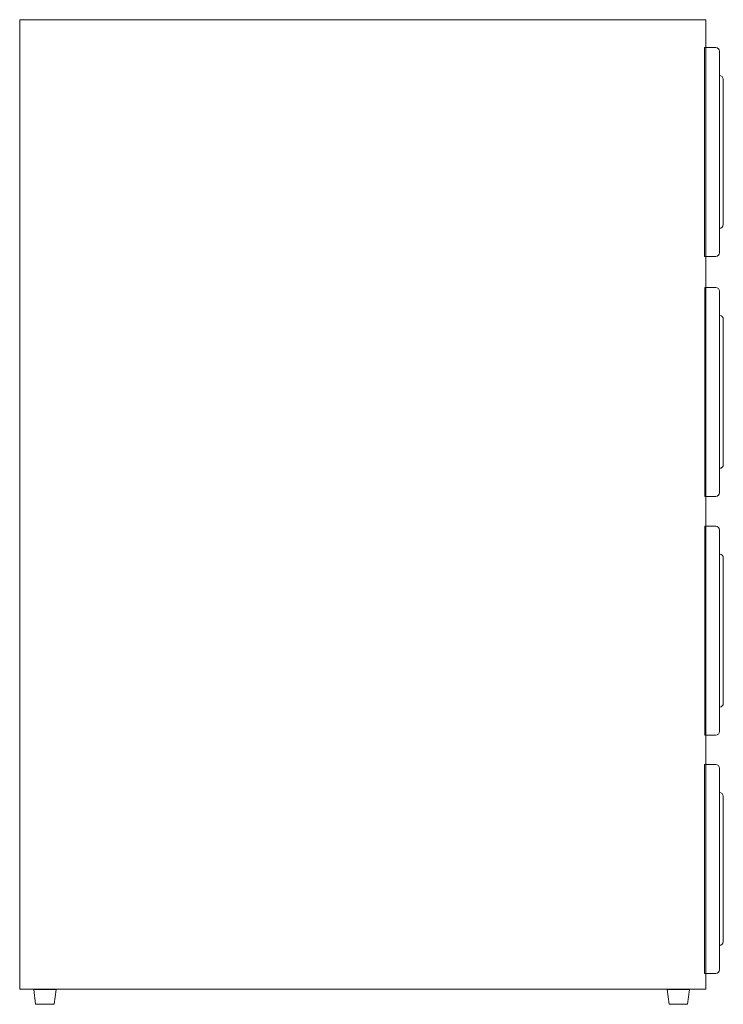
# Model space of a CAD drawing. Units: inches. Extents: x -11.8 to 11.7, y -11 to 22.
import ezdxf

# ---------------------------------------------------------------- set-up
doc = ezdxf.new("R2010")
doc.units = ezdxf.units.IN
doc.header["$MEASUREMENT"] = 0
doc.layers.get('0').update_dxf_attribs({"lineweight": 0})

msp = doc.modelspace()

# ---------------------------------------------------------------- linework, layer by layer
at = {"color": 7, "linetype": 'Continuous', "lineweight": 0}
for p, q in [((11.621, 20.943), (11.621, 14.193)), ((11.62, 15.008), (11.62, 20.133)), ((11.745, 20.008), (11.745, 15.133)), ((11.622, 12.9), (11.622, 6.15)), ((11.621, 6.965), (11.621, 12.09)), ((11.746, 11.965), (11.746, 7.09)), ((11.622, 4.896), (11.622, -1.854)), ((11.621, -1.04), (11.621, 4.085)), ((11.746, 3.96), (11.746, -0.915)), ((11.621, -3.092), (11.621, -9.842)), ((11.62, -9.027), (11.62, -3.902)), ((11.745, -4.027), (11.745, -8.902))]:
    msp.add_line(p, q, dxfattribs=at)
at = {"color": 7, "linetype": 'Continuous', "lineweight": 0, "flags": 128}
for points in [[(-11.84, 22.003), (11.16, 22.003), (11.16, -10.497), (-11.84, -10.497)], [(-11.371, -10.502), (-10.621, -10.502), (-10.683, -11.002), (-11.308, -11.002)], [(9.864, -10.504), (10.614, -10.504), (10.551, -11.004), (9.927, -11.004)]]:
    msp.add_lwpolyline(points, close=True, dxfattribs=at)
for points in [[(11.496, 14.068), (11.121, 14.068), (11.121, 21.068), (11.496, 21.068)], [(11.497, 6.025), (11.122, 6.025), (11.122, 13.025), (11.497, 13.025)], [(11.497, -1.979), (11.122, -1.979), (11.122, 5.021), (11.497, 5.021)], [(11.496, -9.967), (11.121, -9.967), (11.121, -2.967), (11.496, -2.967)]]:
    msp.add_lwpolyline(points, dxfattribs=at)
at = {"color": 7, "linetype": 'Continuous', "lineweight": 0}
for centre, start, end in [((11.496, 20.943), 0, 90), ((11.62, 20.008), 0, 90), ((11.62, 15.133), 270, 0), ((11.496, 14.193), 270, 0), ((11.497, 12.9), 0, 90), ((11.621, 11.965), 0, 90), ((11.621, 7.09), 270, 0), ((11.497, 6.149), 270, 0), ((11.497, 4.896), 0, 90), ((11.621, 3.96), 0, 90), ((11.621, -0.915), 270, 0), ((11.497, -1.855), 270, 0), ((11.496, -3.092), 0, 90), ((11.62, -4.027), 0, 90), ((11.62, -8.902), 270, 0), ((11.496, -9.842), 270, 0)]:
    msp.add_arc(centre, 0.125, start, end, dxfattribs=at)

doc.saveas('drawing.dxf')
